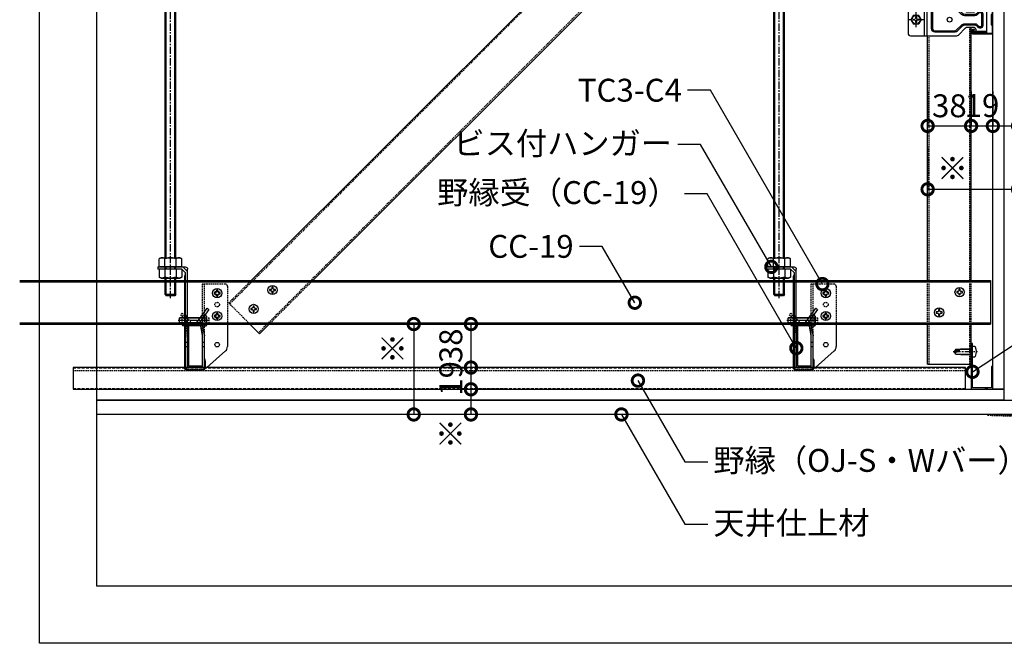
# Model space of a CAD drawing. Units: millimetres. Extents: x -32598 to -10863, y -38296 to -28605.
# Drawn here: x -12964 to -12103, y -32962 to -32417 of the extents above; entities that cross this region are included whole.
import ezdxf
from ezdxf import colors
from ezdxf.entities.mleader import LeaderData, LeaderLine
from ezdxf.math import Vec2, Vec3

# ---------------------------------------------------------------- set-up
doc = ezdxf.new("R2010")
doc.units = ezdxf.units.MM
doc.header["$LTSCALE"] = 0.2
doc.header["$PDMODE"] = 35
for name, pattern in [('CENTER', [50.8, 31.75, -6.35, 6.35, -6.35]), ('DASHED', [19.05, 12.7, -6.35]), ('HIDDEN', [9.525, 6.35, -3.175])]:
    doc.linetypes.add(name, pattern=pattern)
for name, color, linetype in [('0_005S', 140, 'Continuous'), ('0_005SM', 140, 'Continuous'), ('0_LGS', 2, 'Continuous'), ('0_ボード', 30, 'Continuous')]:
    doc.layers.add(name, color=color, linetype=linetype)
doc.layers.add('0_作図線', color=137, linetype='Continuous', plot=False)
doc.styles.add('MSゴシック', font='txt')
doc.styles.add('MSゴシック2', font='txt', dxfattribs={"width": 0.7})
doc.dimstyles.new('縮尺１：5', dxfattribs={"dimscale": 5, "dimtxt": 4, "dimasz": 4, "dimexe": 0, "dimexo": 2, "dimgap": 1, "dimtad": 1, "dimdsep": 46, "dimtxsty": 'MSゴシック', "dimblk": 'DOTSMALL', "dimcen": 2.5, "dimclrd": 256, "dimclre": 256, "dimclrt": 7, "dimazin": 2, "dimtfac": 1, "dimtmove": 2, "dimatfit": 3, "dimldrblk": 'DOTSMALL', "dimfxl": 1, "dimlwd": -1, "dimlwe": -1, "dimarcsym": 0})

# ---------------------------------------------------------------- blocks, each defined once
blk = doc.blocks.new('φ4ビス_3')
at = {"color": 0, "linetype": 'CENTER'}
blk.add_line((-16.86, 0), (4.48, 0), dxfattribs=at)
at = {"color": 0, "linetype": 'ByBlock'}
for p, q in [((-14.5, 2.25), (-16, 0)), ((-16, 0), (-14.5, 0.75)), ((-16, 0), (-14.5, -0.95)), ((-14.5, -2.25), (-16, 0)), ((-15.93, 0), (-12.06, -0.84)), ((-14.5, 2.25), (0, 2.25)), ((-11.3, -0.3), (-14.5, 0.75)), ((-10.25, 2.5), (-10.5, 2.25)), ((-10.25, 2.5), (0, 2.5)), ((0, 4.5), (1.98, 4.5)), ((0, 4.5), (0, -4.5)), ((-11, -0.79), (-14.5, -0.95)), ((-14.5, -2.25), (0, -2.25)), ((-11, -0.29), (-11.3, -0.3)), ((-10.25, -2.5), (-10.5, -2.25)), ((-10.25, -2.5), (0, -2.5)), ((2, -4.5), (0, -4.5))]:
    blk.add_line(p, q, dxfattribs=at)
for centre, radius, start, end in [((1.98, 4), 0.5, 16.24045, 90), ((-10.59, 0), 13.69, 341.80106, 17.65809), ((2, -4), 0.5, 270, 0.01149)]:
    blk.add_arc(centre, radius, start, end, dxfattribs=at)
blk = doc.blocks.new('_DotSmall')
at = {"color": 0, "linetype": 'ByBlock', "const_width": 0.5}
blk.add_lwpolyline([(-0.0625, 0, 1), (0.0625, 0, 1)], format="xyb", close=True, dxfattribs=at)
blk = doc.blocks.new('*D140')
at = {"layer": '0_005S', "transparency": 16777216}
for p, q in [((-12581.48, -32682.85), (-12619.31, -32682.85)), ((-12619.31, -32682.85), (-12619.31, -32761.85)), ((-12581.48, -32761.85), (-12619.31, -32761.85))]:
    blk.add_line(p, q, dxfattribs=at)
at = {"layer": 'DEFPOINTS', "color": 0, "transparency": 16777216}
for p in [(-12571.48, -32682.85), (-12619.31, -32761.85), (-12571.48, -32761.85)]:
    blk.add_point(p, dxfattribs=at)
at = {"layer": '0_005S', "transparency": 16777216, "xscale": 20, "yscale": 20, "zscale": 20}
for p, rotation in [((-12619.31, -32682.85), 90), ((-12619.31, -32761.85), 270)]:
    blk.add_blockref('_DotSmall', p, dxfattribs=dict(at, rotation=rotation))
at = {"layer": '0_005S', "color": 7, "transparency": 16777216, "insert": (-12634.96, -32704.11), "char_height": 20, "attachment_point": 5, "rotation": 90, "style": 'MSゴシック'}
blk.add_mtext('※', dxfattribs=at)
blk = doc.blocks.new('*D141')
at = {"layer": '0_005S', "transparency": 16777216}
for p, q in [((-12539.31, -32682.85), (-12569.31, -32682.85)), ((-12569.31, -32682.85), (-12569.31, -32720.85)), ((-12539.31, -32720.85), (-12569.31, -32720.85))]:
    blk.add_line(p, q, dxfattribs=at)
at = {"layer": 'DEFPOINTS', "color": 0, "transparency": 16777216}
for p in [(-12529.31, -32682.85), (-12569.31, -32720.85), (-12529.31, -32720.85)]:
    blk.add_point(p, dxfattribs=at)
at = {"layer": '0_005S', "transparency": 16777216, "xscale": 20, "yscale": 20, "zscale": 20}
for p, rotation in [((-12569.31, -32682.85), 90), ((-12569.31, -32720.85), 270)]:
    blk.add_blockref('_DotSmall', p, dxfattribs=dict(at, rotation=rotation))
at = {"layer": '0_005S', "color": 7, "transparency": 16777216, "insert": (-12584.31, -32701.85), "char_height": 20, "attachment_point": 5, "rotation": 90, "style": 'MSゴシック'}
blk.add_mtext('38', dxfattribs=at)
blk = doc.blocks.new('*D142')
at = {"layer": '0_005S', "transparency": 16777216}
for p, q in [((-12539.31, -32720.85), (-12569.31, -32720.85)), ((-12569.31, -32720.85), (-12569.31, -32739.85)), ((-12539.31, -32739.85), (-12569.31, -32739.85))]:
    blk.add_line(p, q, dxfattribs=at)
at = {"layer": 'DEFPOINTS', "color": 0, "transparency": 16777216}
for p in [(-12529.31, -32720.85), (-12569.31, -32739.85), (-12529.31, -32739.85)]:
    blk.add_point(p, dxfattribs=at)
at = {"layer": '0_005S', "transparency": 16777216, "xscale": 20, "yscale": 20, "zscale": 20}
for p, rotation in [((-12569.31, -32720.85), 90), ((-12569.31, -32739.85), 270)]:
    blk.add_blockref('_DotSmall', p, dxfattribs=dict(at, rotation=rotation))
at = {"layer": '0_005S', "color": 7, "transparency": 16777216, "insert": (-12584.31, -32730.35), "char_height": 20, "attachment_point": 5, "rotation": 90, "style": 'MSゴシック2'}
blk.add_mtext('19', dxfattribs=at)
blk = doc.blocks.new('*D143')
at = {"layer": '0_005S', "transparency": 16777216}
for p, q in [((-12539.31, -32739.85), (-12569.31, -32739.85)), ((-12569.31, -32739.85), (-12569.31, -32761.85)), ((-12539.31, -32761.85), (-12569.31, -32761.85))]:
    blk.add_line(p, q, dxfattribs=at)
at = {"layer": 'DEFPOINTS', "color": 0, "transparency": 16777216}
for p in [(-12529.31, -32739.85), (-12569.31, -32761.85), (-12529.31, -32761.85)]:
    blk.add_point(p, dxfattribs=at)
at = {"layer": '0_005S', "transparency": 16777216, "xscale": 20, "yscale": 20, "zscale": 20}
for p, rotation in [((-12569.31, -32739.85), 90), ((-12569.31, -32761.85), 270)]:
    blk.add_blockref('_DotSmall', p, dxfattribs=dict(at, rotation=rotation))
at = {"layer": '0_005S', "color": 7, "transparency": 16777216, "insert": (-12584.31, -32778.54), "char_height": 20, "attachment_point": 5, "rotation": 90, "style": 'MSゴシック'}
blk.add_mtext('※', dxfattribs=at)
blk = doc.blocks.new('*D145')
at = {"layer": '0_005S', "transparency": 16777216}
for p, q in [((-12170.27, -32479.69), (-12170.27, -32509.69)), ((-12132.27, -32479.69), (-12132.27, -32509.69)), ((-12170.27, -32509.69), (-12132.27, -32509.69))]:
    blk.add_line(p, q, dxfattribs=at)
at = {"layer": 'DEFPOINTS', "color": 0, "transparency": 16777216}
for p in [(-12170.27, -32469.69), (-12132.27, -32469.69), (-12132.27, -32509.69)]:
    blk.add_point(p, dxfattribs=at)
at = {"layer": '0_005S', "transparency": 16777216, "xscale": 20, "yscale": 20, "zscale": 20, "rotation": 180}
blk.add_blockref('_DotSmall', (-12170.27, -32509.69), dxfattribs=at)
at = {"layer": '0_005S', "transparency": 16777216, "xscale": 20, "yscale": 20, "zscale": 20}
blk.add_blockref('_DotSmall', (-12132.27, -32509.69), dxfattribs=at)
at = {"layer": '0_005S', "color": 7, "transparency": 16777216, "insert": (-12151.27, -32494.69), "char_height": 20, "attachment_point": 5, "style": 'MSゴシック'}
blk.add_mtext('38', dxfattribs=at)
blk = doc.blocks.new('*D146')
at = {"layer": '0_005S', "transparency": 16777216}
for p, q in [((-12132.27, -32479.69), (-12132.27, -32509.69)), ((-12113.27, -32479.69), (-12113.27, -32509.69)), ((-12132.27, -32509.69), (-12113.27, -32509.69))]:
    blk.add_line(p, q, dxfattribs=at)
at = {"layer": 'DEFPOINTS', "color": 0, "transparency": 16777216}
for p in [(-12132.27, -32469.69), (-12113.27, -32469.69), (-12113.27, -32509.69)]:
    blk.add_point(p, dxfattribs=at)
at = {"layer": '0_005S', "transparency": 16777216, "xscale": 20, "yscale": 20, "zscale": 20, "rotation": 180}
blk.add_blockref('_DotSmall', (-12132.27, -32509.69), dxfattribs=at)
at = {"layer": '0_005S', "transparency": 16777216, "xscale": 20, "yscale": 20, "zscale": 20}
blk.add_blockref('_DotSmall', (-12113.27, -32509.69), dxfattribs=at)
at = {"layer": '0_005S', "color": 7, "transparency": 16777216, "insert": (-12122.77, -32494.49), "char_height": 20, "attachment_point": 5, "style": 'MSゴシック2'}
blk.add_mtext('19', dxfattribs=at)
blk = doc.blocks.new('*D147')
at = {"layer": '0_005S', "transparency": 16777216}
for p, q in [((-12113.27, -32479.69), (-12113.27, -32509.69)), ((-12091.27, -32479.69), (-12091.27, -32509.69)), ((-12113.27, -32509.69), (-12091.27, -32509.69))]:
    blk.add_line(p, q, dxfattribs=at)
at = {"layer": 'DEFPOINTS', "color": 0, "transparency": 16777216}
for p in [(-12113.27, -32469.69), (-12091.27, -32469.69), (-12091.27, -32509.69)]:
    blk.add_point(p, dxfattribs=at)
at = {"layer": '0_005S', "transparency": 16777216, "xscale": 20, "yscale": 20, "zscale": 20, "rotation": 180}
blk.add_blockref('_DotSmall', (-12113.27, -32509.69), dxfattribs=at)
at = {"layer": '0_005S', "transparency": 16777216, "xscale": 20, "yscale": 20, "zscale": 20}
blk.add_blockref('_DotSmall', (-12091.27, -32509.69), dxfattribs=at)
at = {"layer": '0_005S', "color": 7, "transparency": 16777216, "insert": (-12073.85, -32494.69), "char_height": 20, "attachment_point": 5, "style": 'MSゴシック'}
blk.add_mtext('※', dxfattribs=at)
blk = doc.blocks.new('*D144')
at = {"layer": '0_005S', "transparency": 16777216}
for p, q in [((-12170.27, -32527.99), (-12170.27, -32565.08)), ((-12091.27, -32527.99), (-12091.27, -32565.08)), ((-12170.27, -32565.08), (-12091.27, -32565.08))]:
    blk.add_line(p, q, dxfattribs=at)
at = {"layer": 'DEFPOINTS', "color": 0, "transparency": 16777216}
for p in [(-12170.27, -32517.99), (-12091.27, -32517.99), (-12091.27, -32565.08)]:
    blk.add_point(p, dxfattribs=at)
at = {"layer": '0_005S', "transparency": 16777216, "xscale": 20, "yscale": 20, "zscale": 20, "rotation": 180}
blk.add_blockref('_DotSmall', (-12170.27, -32565.08), dxfattribs=at)
at = {"layer": '0_005S', "transparency": 16777216, "xscale": 20, "yscale": 20, "zscale": 20}
blk.add_blockref('_DotSmall', (-12091.27, -32565.08), dxfattribs=at)
at = {"layer": '0_005S', "color": 7, "transparency": 16777216, "insert": (-12148.55, -32549.42), "char_height": 20, "attachment_point": 5, "style": 'MSゴシック'}
blk.add_mtext('※', dxfattribs=at)
blk = doc.blocks.new('J-Sバー')
at = {"color": 0, "linetype": 'ByBlock'}
blk.add_lwpolyline([(9, 16), (9, 17, -1), (12, 17), (12, 0.5), (4.88, 0.5), (4.62, 1.5), (-4.62, 1.5), (-4.88, 0.5), (-12, 0.5), (-12, 17, -1), (-9, 17), (-9, 16), (-8.5, 16), (-8.5, 17, 1), (-12.5, 17), (-12.5, 0.5, 0.414214), (-12, 0), (-4.5, 0), (-4.23, 1), (4.23, 1), (4.5, 0), (12, 0, 0.414214), (12.5, 0.5), (12.5, 17, 1), (8.5, 17), (8.5, 16)], format="xyb", close=True, dxfattribs=at)
blk = doc.blocks.new('M5ボルト頭十字穴')
at = {"color": 0, "linetype": 'CENTER'}
for p, q in [((-6.62, 0), (6.62, 0)), ((0, -6.62), (0, 6.62))]:
    blk.add_line(p, q, dxfattribs=at)
at = {"color": 0, "linetype": 'ByBlock', "lineweight": 0, "extrusion": (2.16805e-16, 1, 2.22045e-16)}
for p, q in [((-2.4, -0.5), (-2.4, 0.5)), ((-2.4, 0.5), (-1.3, 0.5)), ((-0.5, 2.4), (0.5, 2.4)), ((-0.5, 1.3), (-0.5, 2.4)), ((0.5, 2.4), (0.5, 1.3)), ((1.3, 0.5), (2.4, 0.5)), ((2.4, 0.5), (2.4, -0.5)), ((-1.3, -0.5), (-2.4, -0.5)), ((-0.5, -2.4), (-0.5, -1.3)), ((0.5, -2.4), (-0.5, -2.4)), ((0.5, -1.3), (0.5, -2.4)), ((2.4, -0.5), (1.3, -0.5))]:
    blk.add_line(p, q, dxfattribs=at)
at = {"color": 0, "linetype": 'ByBlock', "lineweight": 0}
for radius in [3.8, 3.5]:
    blk.add_circle((0, 0), radius, dxfattribs=at)
for centre, start, end in [((-1.3, 1.3), 270, 0), ((1.3, 1.3), 180, 270), ((-1.3, -1.3), 0, 90), ((1.3, -1.3), 90, 180)]:
    blk.add_arc(centre, 0.8, start, end, dxfattribs=at)
for points, weights in [([(0, 4.62), (-2, 3.46), (-4, 2.31)], [1.60132686082, 1.84905298831, 1.60132686082]), ([(-4, 2.31), (-4, 0), (-4, -2.31)], [1.60132686082, 1.84905298831, 1.60132686082]), ([(4, 2.31), (2, 3.46), (0, 4.62)], [1.60132686082, 1.84905298831, 1.60132686082]), ([(4, 0), (4, 1.07), (4, 2.31)], [1.72518992456, 1.72518992456, 1.60132686082]), ([(4, -2.31), (4, -1.07), (4, 0)], [1.60132686082, 1.72518992456, 1.72518992456]), ([(-4, -2.31), (-2, -3.46), (0, -4.62)], [1.60132686082, 1.84905298831, 1.60132686082]), ([(0, -4.62), (2, -3.46), (4, -2.31)], [1.60132686082, 1.84905298831, 1.60132686082])]:
    blk.add_rational_spline(points, weights, degree=2, dxfattribs=at)
blk = doc.blocks.new('新耐震クリップS_正面_SET')
at = {"color": 0, "linetype": 'ByBlock'}
for p, q in [((14, 41.05), (-14, 41.05)), ((-14, 38.3), (14, 38.3)), ((-11.1, -13.5), (-11.1, -0.5)), ((-11.1, -0.5), (-9.9, -0.5)), ((-9.9, -0.5), (-9.9, -13.5)), ((11.1, -0.5), (9.9, -0.5)), ((9.9, -0.5), (9.9, -4)), ((11.1, -13.5), (11.1, -0.5)), ((11.1, -13.5), (-11.1, -13.5))]:
    blk.add_line(p, q, dxfattribs=at)
at = {"color": 0, "linetype": 'HIDDEN', "ltscale": 0.5}
blk.add_line((-9.9, -4), (-11.1, -4), dxfattribs=at)
at = {"color": 0, "linetype": 'HIDDEN'}
blk.add_line((9.9, -4), (9.9, -13.5), dxfattribs=at)
at = {"color": 0, "linetype": 'ByBlock'}
blk.add_lwpolyline([(11.1, -4), (8.5, -4, -0.414214), (6.5, -2), (6.5, 3.37, -0.198912), (7.09, 4.79), (13.41, 11.11, 0.198912), (14, 12.53), (14, 53.05, 0.414214), (12, 55.05), (-12, 55.05, 0.414214), (-14, 53.05), (-14, 12.53, 0.198912), (-13.41, 11.11), (-7.09, 4.79, -0.198912), (-6.5, 3.37), (-6.5, -2, -0.414214), (-8.5, -4), (-9.9, -4)], format="xyb", dxfattribs=at)
for points in [[(-7.6, 34.8, 0.414214), (-10.6, 31.8), (-10.6, 14.04, 0.198912), (-9.72, 11.92), (-5.38, 7.58, -0.198912), (-4.5, 5.46), (-4.5, -3.17, -0.198912), (-5.09, -4.59), (-6.41, -5.91, 0.198912), (-7, -7.33), (-7, -8.5, 0.414214), (-5, -10.5), (5, -10.5, 0.414214), (7, -8.5), (7, -7.33, 0.198912), (6.41, -5.91), (5.09, -4.59, -0.198912), (4.5, -3.17), (4.5, 5.46, -0.198913), (5.38, 7.58), (9.72, 11.92, 0.198913), (10.6, 14.04), (10.6, 31.8, 0.414214), (7.6, 34.8)], [(-7.6, 33.8, 0.414214), (-9.6, 31.8), (-9.6, 14.04, 0.198912), (-9.01, 12.63), (-4.67, 8.29, -0.198912), (-3.5, 5.46), (-3.5, -3.17, -0.198912), (-4.38, -5.29), (-5.71, -6.62, 0.198912), (-6, -7.33), (-6, -8.5, 0.414214), (-5, -9.5), (5, -9.5, 0.414214), (6, -8.5), (6, -7.33, 0.198912), (5.71, -6.62), (4.38, -5.29, -0.198912), (3.5, -3.17), (3.5, 5.46, -0.198913), (4.67, 8.29), (9.01, 12.63, 0.198913), (9.6, 14.04), (9.6, 31.8, 0.414214), (7.6, 33.8)]]:
    blk.add_lwpolyline(points, format="xyb", close=True, dxfattribs=at)
blk.add_circle((0, 18.8), 2.1, dxfattribs=at)
blk.add_blockref('M5ボルト頭十字穴', (0, 48.05), dxfattribs=at)
blk = doc.blocks.new('NWD-R19')
at = {"color": 2, "linetype": 'ByBlock'}
for p, q in [((-15.3, 17.8), (-16.5, 19)), ((-13.89, 17.8), (-15.09, 19)), ((-15.3, 0), (-16.5, 1.2)), ((-13.89, 0), (-15.09, 1.2)), ((0, 5.91), (-1.2, 7.11)), ((0, 4.5), (-1.2, 5.7))]:
    blk.add_line(p, q, dxfattribs=at)
at = {"color": 0, "linetype": 'ByBlock'}
blk.add_lwpolyline([(-20, 1.2), (-1.2, 1.2), (-1.2, 17.8), (-40, 17.8), (-40, 19), (-1.2, 19, -0.414214), (0, 17.8), (0, 1.2, -0.414214), (-1.2, 0), (-20, 0)], format="xyb", close=True, dxfattribs=at)
blk = doc.blocks.new('φ4ビス頭')
at = {"color": 0, "linetype": 'ByBlock', "ltscale": 0.5}
blk.add_lwpolyline([(0.5, -1.5, -0.414214), (1.5, -0.5), (2.5, -0.5), (2.5, 0.5), (1.5, 0.5, -0.414214), (0.5, 1.5), (0.5, 2.5), (-0.5, 2.5), (-0.5, 1.5, -0.414214), (-1.5, 0.5), (-2.5, 0.5), (-2.5, -0.5), (-1.5, -0.5, -0.414214), (-0.5, -1.5), (-0.5, -2.5), (0.5, -2.5), (0.5, -1.5)], format="xyb", dxfattribs=at)
blk.add_circle((0, 0), 4, dxfattribs=at)
blk = doc.blocks.new('*U183')
at = {"color": 0, "linetype": 'ByBlock', "extrusion": (2.22045e-16, 1, 2.22045e-16)}
for p, q in [((19.76, 1000.93), (10.24, 1000.93)), ((10.24, 96), (10.24, 1000.93)), ((11.25, 96), (11.25, 1000.93)), ((18.74, 96), (18.74, 1000.93)), ((19.76, 96), (19.76, 1000.93)), ((6.75, 96), (5.19, 95.1)), ((5.19, 88), (5.19, 95.1)), ((23.25, 96), (6.75, 96)), ((10.09, 88), (10.09, 95.1)), ((19.91, 88), (19.91, 95.1)), ((23.25, 96), (24.81, 95.1)), ((24.81, 88), (24.81, 95.1)), ((5.19, 88), (24.81, 88)), ((10.24, 63.72), (10.24, 78)), ((11.25, 63.72), (11.25, 78)), ((18.74, 63.72), (18.74, 78)), ((19.76, 63.72), (19.76, 78)), ((11.25, 62.7), (18.74, 62.7))]:
    blk.add_line(p, q, dxfattribs=at)
at = {"color": 0, "linetype": 'CENTER'}
for p, q in [((15, 60.7), (15, 1002.93)), ((-18.5, 41), (9, 41))]:
    blk.add_line(p, q, dxfattribs=at)
at = {"color": 0, "linetype": 'ByBlock', "extrusion": (2.22045e-16, 1, 4.44089e-16)}
for p, q in [((0, 83.83), (4.17, 88)), ((26, 88), (2, 88)), ((26, 88), (26, 86)), ((0, 0), (0, 86)), ((5, 86), (2, 83)), ((2, 83), (2, 0)), ((2.5, 0), (2.5, 78.5)), ((5, 86), (26, 86)), ((-17, 52), (-18.53, 50.71)), ((-8, 39.49), (-17, 52)), ((-18.53, 50.71), (-9.53, 38.2)), ((-16.5, 44.8), (-16.03, 45.62)), ((-16.5, 44.8), (-16.5, 37.2)), ((-14.87, 45.62), (-16.03, 45.62)), ((-13.21, 43.31), (-16.03, 43.31)), ((-13, 43.31), (-13.21, 43.31)), ((-13, 38), (-13, 43.02)), ((7, 38.5), (7, 43.5)), ((-16.5, 37.2), (-16.03, 36.38)), ((-13, 38.69), (-16.03, 38.69)), ((-13.29, 36.38), (-16.03, 36.38)), ((-14.77, 28.18), (-13, 38)), ((-13.23, 36.7), (-11.3, 36.35)), ((-11.03, 37.82), (-12.8, 28)), ((-11, 40.24), (-11, 38.18)), ((-8, 39.49), (-9.53, 38.2)), ((-14.8, 0), (-14.8, 27.82)), ((-12.8, 28), (-12.8, 0)), ((-15.3, 5.5), (-15.3, 0)), ((-12.8, 0), (0, 0)), ((0, -2), (-12.8, -2)), ((-12.8, -2.5), (0, -2.5))]:
    blk.add_line(p, q, dxfattribs=at)
at = {"color": 0, "linetype": 'HIDDEN', "extrusion": (2.22045e-16, 1, 2.22045e-16)}
for p, q in [((10.24, 86), (10.24, 88)), ((11.25, 86), (11.25, 88)), ((18.74, 86), (18.74, 88)), ((19.76, 86), (19.76, 88))]:
    blk.add_line(p, q, dxfattribs=at)
at = {"color": 0, "linetype": 'ByBlock', "extrusion": (2.22045e-16, -1, 2.22045e-16)}
for p, q in [((5.19, 86), (24.81, 86)), ((5.19, 86), (5.19, 78.9)), ((6.75, 78), (5.19, 78.9)), ((23.25, 78), (6.75, 78)), ((10.09, 86), (10.09, 78.9)), ((19.91, 86), (19.91, 78.9)), ((23.25, 78), (24.81, 78.9)), ((24.81, 86), (24.81, 78.9))]:
    blk.add_line(p, q, dxfattribs=at)
at = {"color": 0, "linetype": 'ByBlock', "extrusion": (1, -4.05742e-16, 2.22045e-16)}
blk.add_line((10.24, 63.72), (19.76, 63.72), dxfattribs=at)
at = {"color": 0, "linetype": 'ByBlock'}
for p, q in [((10.24, 63.72), (11.25, 62.7)), ((19.76, 63.72), (18.74, 62.7))]:
    blk.add_line(p, q, dxfattribs=at)
at = {"color": 0, "linetype": 'HIDDEN', "extrusion": (2.22045e-16, 1, 4.44089e-16)}
for p, q in [((-13, 45.62), (-14.87, 45.62)), ((-13, 43.02), (-13, 45.62)), ((-13, 36.38), (-13.29, 36.38)), ((-13, 36.38), (-13, 38))]:
    blk.add_line(p, q, dxfattribs=at)
at = {"color": 0}
for p, q in [((-13, 43.5), (7, 43.5)), ((-13, 43.07), (7, 43.07)), ((-13, 38.93), (7, 38.93)), ((-13, 38.5), (7, 38.5))]:
    blk.add_line(p, q, dxfattribs=at)
at = {"color": 0, "linetype": 'ByBlock'}
for centre, radius, start, end in [((2, 86), 2, 90, 180), ((-4, 78.5), 6.5, 0, 22.61986), ((-13, 38.18), 2, 349.79603, 0), ((-12.8, 27.82), 2, 169.79603, 180), ((-8.8, 5.5), 6.5, 157.38014, 180), ((-12.8, 0), 2.5, 180, 270), ((-12.8, 0), 2, 180, 270), ((0, 0), 2, 270, 0), ((0, 0), 2.5, 270, 0)]:
    blk.add_arc(centre, radius, start, end, dxfattribs=at)
for points, weights in [([(5.19, 95.1), (7.64, 96.51), (10.09, 95.1)], [1.3674565736, 1.57900284175, 1.3674565736]), ([(10.09, 95.1), (12.72, 95.86), (15, 95.86)], [1.3674565736, 1.47322970768, 1.47322970768]), ([(15, 95.86), (17.28, 95.86), (19.91, 95.1)], [1.47322970768, 1.47322970768, 1.3674565736]), ([(19.91, 95.1), (22.36, 96.51), (24.81, 95.1)], [1.3674565736, 1.57900284175, 1.3674565736]), ([(5.19, 78.9), (7.64, 77.49), (10.09, 78.9)], [1.3674565736, 1.57900284175, 1.3674565736]), ([(10.09, 78.9), (12.72, 78.14), (15, 78.14)], [1.3674565736, 1.47322970768, 1.47322970768]), ([(15, 78.14), (17.28, 78.14), (19.91, 78.9)], [1.47322970768, 1.47322970768, 1.3674565736]), ([(19.91, 78.9), (22.36, 77.49), (24.81, 78.9)], [1.3674565736, 1.57900284175, 1.3674565736]), ([(-16.03, 43.31), (-16.69, 44.46), (-16.03, 45.62)], [1.60132686082, 1.84905298831, 1.60132686082]), ([(-16.38, 41), (-16.38, 42.07), (-16.03, 43.31)], [1.72518992456, 1.72518992456, 1.60132686082]), ([(-16.03, 38.69), (-16.38, 39.93), (-16.38, 41)], [1.60132686082, 1.72518992456, 1.72518992456]), ([(-16.03, 36.38), (-16.69, 37.54), (-16.03, 38.69)], [1.60132686082, 1.84905298831, 1.60132686082])]:
    blk.add_rational_spline(points, weights, degree=2, dxfattribs=at)
blk = doc.blocks.new('N-38t1.2')
at = {"color": 2, "linetype": 'ByBlock'}
for p, q in [((5.19, 36.8), (6.39, 38)), ((6.6, 36.8), (7.8, 38)), ((0, 25.41), (1.2, 26.61)), ((0, 24), (1.2, 25.2)), ((5.19, 0), (6.39, 1.2)), ((6.6, 0), (7.8, 1.2))]:
    blk.add_line(p, q, dxfattribs=at)
at = {"color": 0, "linetype": 'ByBlock'}
blk.add_lwpolyline([(12, 1.2), (1.2, 1.2), (1.2, 36.8), (12, 36.8), (12, 38), (1.2, 38, 0.414214), (0, 36.8), (0, 1.2, 0.414214), (1.2, 0), (12, 0)], format="xyb", close=True, dxfattribs=at)
blk = doc.blocks.new('NWD-C4_側面隠れ')
at = {"color": 0, "linetype": 'HIDDEN', "extrusion": (2.22045e-16, 1, 2.22045e-16)}
for p, q in [((0, 73), (0, 0)), ((20, 73), (0, 73)), ((2, 0), (2, 73)), ((22, 71), (22, 38)), ((-17.58, 47.54), (-19, 46.13)), ((-17.58, 47.54), (-19, 46.13)), ((-19, 46.13), (-10.43, 37.5)), ((-17.58, 47.54), (-9.01, 38.91)), ((-17.58, 47.54), (-17.58, 47.54)), ((-14.8, 22), (-13.8, 37.5)), ((-13.8, 37.5), (-11.75, 37.5)), ((-11.82, 37.18), (-12.8, 20)), ((-9.01, 38.91), (-10.43, 37.5)), ((-14.8, 0), (-14.8, 22)), ((-12.69, 22), (-14.8, 22)), ((-12.8, 18), (-14.8, 18)), ((-12.8, 0), (-12.8, 20)), ((2, 22), (0, 22)), ((2, 18), (0, 18)), ((2, 20), (2, 20)), ((2, 20), (2, 20)), ((-12.8, 0), (3, 0)), ((0, -2), (-12.8, -2))]:
    blk.add_line(p, q, dxfattribs=at)
at = {"color": 0, "linetype": 'HIDDEN', "extrusion": (-2.22045e-16, 1, 2.22045e-16)}
for p, q in [((-17.5, 44.8), (-17.03, 45.62)), ((-17.5, 37.2), (-17.5, 44.8)), ((-14, 45.62), (-16.52, 45.62)), ((-14, 45.62), (-14, 36.38)), ((-17.5, 37.2), (-17.03, 36.38)), ((-14, 36.38), (-17.03, 36.38))]:
    blk.add_line(p, q, dxfattribs=at)
at = {"color": 0, "linetype": 'HIDDEN'}
for p, q in [((-14, 43.5), (6, 43.5)), ((6, 38.5), (6, 43.5)), ((-14, 38.5), (6, 38.5))]:
    blk.add_line(p, q, dxfattribs=at)
at = {"color": 0, "linetype": 'ByBlock', "extrusion": (2.22045e-16, 1, 2.22045e-16)}
for p, q in [((22, 38), (22, 18.25)), ((20.32, 14.51), (4, 0)), ((3, 0), (4, 0))]:
    blk.add_line(p, q, dxfattribs=at)
at = {"color": 0, "linetype": 'HIDDEN'}
for centre in [(13, 65), (13, 55), (13, 45)]:
    blk.add_circle(centre, 2, dxfattribs=at)
at = {"color": 0, "linetype": 'ByBlock'}
blk.add_circle((13, 20), 2, dxfattribs=at)
at = {"color": 0, "linetype": 'HIDDEN'}
for centre, radius, start, end in [((20, 71), 2, 0, 90), ((-18.6, 38.76), 4.96, 345.24549, 35.95836), ((-18.6, 38.76), 6.96, 346.88087, 359.58281), ((-12.8, 0), 2, 180, 270), ((0, 0), 2, 270, 359.99964), ((0, 0), 2, 359.99964, 0)]:
    blk.add_arc(centre, radius, start, end, dxfattribs=at)
at = {"color": 0, "linetype": 'ByBlock'}
blk.add_arc((17, 18.25), 5, 311.63349, 0, dxfattribs=at)

msp = doc.modelspace()

# ---------------------------------------------------------------- linework, layer by layer
at = {"layer": '0_LGS', "color": 2, "linetype": 'HIDDEN'}
for p, q in [((-12200.886, -32086.062), (-12780.087, -32665.263)), ((-12175.713, -32111.235), (-12754.914, -32690.436)), ((-12133.469, -32644.845), (-12133.469, -32423.345)), ((-12169.069, -32644.845), (-12169.069, -32430.845)), ((-12761.366, -32644.845), (-12780.935, -32664.415)), ((-12707.626, -32644.845), (-12745.626, -32682.845)), ((-12170.269, -32682.845), (-12170.269, -32644.845)), ((-12169.069, -32682.845), (-12169.069, -32644.845)), ((-12133.469, -32682.845), (-12133.469, -32644.845)), ((-12132.269, -32682.845), (-12132.269, -32644.845)), ((-12780.935, -32664.415), (-12762.505, -32682.845)), ((-12169.069, -32717.845), (-12169.069, -32682.845)), ((-12133.469, -32717.845), (-12133.469, -32682.845)), ((-12137.269, -32723.845), (-12916.897, -32723.845))]:
    msp.add_line(p, q, dxfattribs=at)
at = {"layer": '0_LGS', "color": 2}
for p, q in [((-12264.085, -32147.564), (-12761.366, -32644.845)), ((-12210.344, -32147.564), (-12707.626, -32644.845)), ((-12132.269, -32644.845), (-12132.269, -32423.345)), ((-12170.269, -32644.845), (-12170.269, -32430.845)), ((-12963.628, -32644.845), (-12115.208, -32644.845)), ((-12963.628, -32646.045), (-12115.208, -32646.045)), ((-12115.208, -32644.845), (-12115.208, -32682.845)), ((-12963.628, -32681.645), (-12115.208, -32681.645)), ((-12963.628, -32682.845), (-12115.208, -32682.845)), ((-12762.505, -32682.845), (-12754.065, -32691.285)), ((-12745.626, -32682.845), (-12754.065, -32691.285)), ((-12170.269, -32717.845), (-12170.269, -32682.845)), ((-12132.269, -32717.845), (-12132.269, -32682.845))]:
    msp.add_line(p, q, dxfattribs=at)
at = {"layer": '0_LGS'}
msp.add_line((-12170.269, -32717.845), (-12132.269, -32717.845), dxfattribs=at)
at = {"layer": '0_LGS', "color": 2, "linetype": 'DASHED'}
for p, q in [((-12137.269, -32721.345), (-12916.897, -32721.345)), ((-12137.269, -32739.345), (-12916.897, -32739.345))]:
    msp.add_line(p, q, dxfattribs=at)
at = {"layer": '0_LGS'}
msp.add_lwpolyline([(-12916.897, -32739.845), (-12137.269, -32739.845), (-12137.269, -32720.845), (-12916.897, -32720.845)], close=True, dxfattribs=at)
at = {"layer": '0_ボード', "color": 2}
msp.add_line((-12115.249, -32761.845), (-12091.269, -32761.845), dxfattribs=at)
at = {"layer": '0_ボード', "color": 2, "linetype": 'HIDDEN'}
msp.add_line((-12117.938, -32762.51), (-12091.372, -32763.301), dxfattribs=at)
at = {"layer": '0_ボード'}
msp.add_lwpolyline([(-12103.769, -32739.845), (-12113.269, -32739.845), (-12113.269, -32077.763), (-12103.769, -32077.763)], close=True, dxfattribs=at)
for points in [[(-12896.278, -32739.845), (-12103.769, -32739.845), (-12103.769, -32749.345), (-12896.278, -32749.345)], [(-12896.278, -32749.345), (-12091.269, -32749.345), (-12091.269, -32761.845), (-12896.278, -32761.845)]]:
    msp.add_lwpolyline(points, dxfattribs=at)
at = {"layer": '0_ボード', "color": 7}
msp.add_lwpolyline([(-12091.269, -32737.865), (-12090.312, -32761.762, -0.4378503), (-12091.352, -32762.802), (-12115.249, -32761.845), (-12091.269, -32761.845)], format="xyb", close=True, dxfattribs=at)
at = {"layer": '0_作図線'}
for points in [[(-11512.726, -32961.845), (-12946.278, -32961.845), (-12946.278, -31719.92), (-11512.726, -31719.92)], [(-11562.726, -32911.845), (-12896.278, -32911.845), (-12896.278, -31769.92), (-11562.726, -31769.92)]]:
    msp.add_lwpolyline(points, close=True, dxfattribs=at)

# ---------------------------------------------------------------- block references
at = {"layer": '0_LGS', "color": 2, "linetype": 'ByBlock', "xscale": -1}
for p in [(-12816.897, -32720.845), (-12285.014, -32720.845)]:
    msp.add_blockref('*U183', p, dxfattribs=at)
at = {"layer": '0_LGS', "color": 2, "rotation": 90}
msp.add_blockref('新耐震クリップS_正面_SET', (-12132.269, -32416.845), dxfattribs=at)
at = {"layer": '0_LGS', "color": 7, "linetype": 'Continuous', "rotation": 90}
msp.add_blockref('J-Sバー', (-12113.269, -32416.845), dxfattribs=at)
at = {"layer": '0_LGS', "color": 6}
for p in [(-12804.097, -32720.845), (-12272.214, -32720.845)]:
    msp.add_blockref('NWD-C4_側面隠れ', p, dxfattribs=at)
at = {"layer": '0_LGS', "color": 2}
for p in [(-12742.747, -32653.096), (-12791.097, -32655.845), (-12259.214, -32655.845), (-12142.369, -32654.945), (-12759.249, -32669.599), (-12791.097, -32675.845), (-12259.214, -32675.845), (-12160.169, -32672.745)]:
    msp.add_blockref('φ4ビス頭', p, dxfattribs=at)
at = {"layer": '0_LGS', "color": 7}
for p in [(-12816.897, -32720.845), (-12285.014, -32720.845)]:
    msp.add_blockref('N-38t1.2', p, dxfattribs=at)
at = {"layer": '0_LGS', "color": 7, "xscale": -1, "rotation": 90}
msp.add_blockref('NWD-R19', (-12113.269, -32739.845), dxfattribs=at)
at = {"layer": '0_LGS', "color": 2, "xscale": -1, "rotation": 180}
msp.add_blockref('φ4ビス_3', (-12131.069, -32706.926), dxfattribs=at)

# ---------------------------------------------------------------- dimensions: what is measured, and where the dimension line sits
at = {"layer": '0_005S'}
dim = msp.add_linear_dim(base=(-12132.269, -32509.689), p1=(-12170.269, -32469.689), p2=(-12132.269, -32469.689), dimstyle='縮尺１：5', dxfattribs=at)
dim.commit()
dim.dimension.update_dxf_attribs({"geometry": '*D145', "text_midpoint": (-12151.269, -32494.689)})
dim = msp.add_linear_dim(base=(-12113.269, -32509.689), p1=(-12132.269, -32469.689), p2=(-12113.269, -32469.689), dimstyle='縮尺１：5', override={"dimtxsty": 'MSゴシック2'}, dxfattribs=at)
dim.commit()
dim.dimension.update_dxf_attribs({"geometry": '*D146', "text_midpoint": (-12122.769, -32494.494), "dimtype": 160})
for base, p1, p2, picture, middle in [((-12091.269, -32509.689), (-12113.269, -32469.689), (-12091.269, -32469.689), '*D147', (-12073.847, -32494.689)), ((-12091.269, -32565.081), (-12170.269, -32517.995), (-12091.269, -32517.995), '*D144', (-12148.55, -32549.421))]:
    dim = msp.add_linear_dim(base=base, p1=p1, p2=p2, text='※', dimstyle='縮尺１：5', dxfattribs=at)
    dim.commit()
    dim.dimension.update_dxf_attribs({"geometry": picture, "text_midpoint": middle, "dimtype": 160})
for base, p1, p2, picture, middle in [((-12619.305, -32761.845), (-12571.476, -32682.845), (-12571.476, -32761.845), '*D140', (-12634.965, -32704.112)), ((-12569.305, -32761.845), (-12529.305, -32739.845), (-12529.305, -32761.845), '*D143', (-12584.305, -32778.54))]:
    dim = msp.add_linear_dim(base=base, p1=p1, p2=p2, angle=90, text='※', dimstyle='縮尺１：5', dxfattribs=at)
    dim.commit()
    dim.dimension.update_dxf_attribs({"geometry": picture, "text_midpoint": middle, "dimtype": 160})
dim = msp.add_linear_dim(base=(-12569.305, -32720.845), p1=(-12529.305, -32682.845), p2=(-12529.305, -32720.845), angle=90, dimstyle='縮尺１：5', dxfattribs=at)
dim.commit()
dim.dimension.update_dxf_attribs({"geometry": '*D141', "text_midpoint": (-12584.305, -32701.845)})
dim = msp.add_linear_dim(base=(-12569.305, -32739.845), p1=(-12529.305, -32720.845), p2=(-12529.305, -32739.845), angle=90, dimstyle='縮尺１：5', override={"dimtxsty": 'MSゴシック2'}, dxfattribs=at)
dim.commit()
dim.dimension.update_dxf_attribs({"geometry": '*D142', "text_midpoint": (-12584.305, -32730.345), "dimtype": 160})

# ---------------------------------------------------------------- leaders
at = {"layer": '0_005SM'}
ml = msp.add_multileader_mtext('Standard', dxfattribs=at)
ml.set_content('TC3-C4', color=7, style='MSゴシック')
ml.set_leader_properties()
ml.set_arrow_properties(name='DOTSMALL')
ml.build(insert=Vec2(0, 0))
ml.multileader.update_dxf_attribs({"dogleg_length": 4, "arrow_head_size": 20, "scale": 5})
ctx = ml.context
ctx.base_point, ctx.scale, ctx.char_height, ctx.arrow_head_size, ctx.landing_gap_size, ctx.plane_origin = Vec3(-12465.837, -32478.476), 5, 20, 20, 5, Vec3(-12262.214, -32647.845)
ctx.text_align_type = 2
notes = []
notes.append((ctx, [(0, (1, 1, 0), (-12359.999, -32478.476), (-1, 0), 20, [(0, [(-12262.214, -32647.845)], 0, [])])]))
ctx.mtext.insert, ctx.mtext.alignment, ctx.mtext.flow_direction = Vec3(-12384.999, -32468.476), 3, 5
ml = msp.add_multileader_mtext('Standard', dxfattribs=at)
ml.set_content('ビス付ハンガー', color=7, style='MSゴシック')
ml.set_leader_properties()
ml.set_arrow_properties(name='DOTSMALL')
ml.build(insert=Vec2(0, 0))
ml.multileader.update_dxf_attribs({"dogleg_length": 4, "arrow_head_size": 20, "scale": 5})
ctx = ml.context
ctx.base_point, ctx.scale, ctx.char_height, ctx.arrow_head_size, ctx.landing_gap_size, ctx.plane_origin = Vec3(-12572.922, -32525.831), 5, 20, 20, 5, Vec3(-12306.823, -32632.845)
ctx.text_align_type = 2
notes.append((ctx, [(0, (1, 1, 0), (-12368.607, -32525.831), (-1, 0), 20, [(0, [(-12306.823, -32632.845)], 0, [])])]))
ctx.mtext.insert, ctx.mtext.alignment, ctx.mtext.flow_direction = Vec3(-12393.607, -32514.867), 3, 5
ml = msp.add_multileader_mtext('Standard', dxfattribs=at)
ml.set_content('野縁受（CC-19）', color=7, style='MSゴシック')
ml.set_leader_properties()
ml.set_arrow_properties(name='DOTSMALL')
ml.build(insert=Vec2(0, 0))
ml.multileader.update_dxf_attribs({"dogleg_length": 4, "arrow_head_size": 20, "scale": 5})
ctx = ml.context
ctx.base_point, ctx.scale, ctx.char_height, ctx.arrow_head_size, ctx.landing_gap_size, ctx.plane_origin = Vec3(-12568.582, -32569.083), 5, 20, 20, 5, Vec3(-12285.014, -32703.893)
ctx.text_align_type = 2
notes.append((ctx, [(0, (1, 1, 0), (-12362.846, -32569.083), (-1, 0), 20, [(0, [(-12285.014, -32703.893)], 0, [])])]))
ctx.mtext.insert, ctx.mtext.alignment, ctx.mtext.flow_direction = Vec3(-12387.846, -32557.916), 3, 5
ml = msp.add_multileader_mtext('Standard', dxfattribs=at)
ml.set_content('CC-19', color=7, style='MSゴシック')
ml.set_leader_properties()
ml.set_arrow_properties(name='DOTSMALL')
ml.build(insert=Vec2(0, 0))
ml.multileader.update_dxf_attribs({"dogleg_length": 4, "arrow_head_size": 20, "scale": 5})
ctx = ml.context
ctx.base_point, ctx.scale, ctx.char_height, ctx.arrow_head_size, ctx.landing_gap_size, ctx.plane_origin = Vec3(-12547.043, -32614.933), 5, 20, 20, 5, Vec3(-12376.774, -32749.743)
ctx.text_align_type = 2
notes.append((ctx, [(0, (1, 1, 0), (-12454.606, -32614.933), (-1, 0), 20, [(0, [(-12426.162, -32664.2)], 0, [])])]))
ctx.mtext.insert, ctx.mtext.alignment, ctx.mtext.flow_direction = Vec3(-12479.606, -32604.933), 3, 5
ml = msp.add_multileader_mtext('Standard', dxfattribs=at)
ml.set_content('TC3-R19', color=7, style='MSゴシック')
ml.set_leader_properties()
ml.set_arrow_properties(name='DOTSMALL')
ml.build(insert=Vec2(0, 0))
ml.multileader.update_dxf_attribs({"dogleg_length": 4, "arrow_head_size": 20, "scale": 5})
ctx = ml.context
ctx.base_point, ctx.scale, ctx.char_height, ctx.arrow_head_size, ctx.landing_gap_size, ctx.plane_origin = Vec3(-12046.149, -32681.818), 5, 20, 20, 5, Vec3(-12121.201, -32720.845)
notes.append((ctx, [(0, (1, 1, 0), (-12066.149, -32681.818), (1, 0), 20, [(0, [(-12131.069, -32724.545)], 0, [])])]))
ctx.mtext.insert, ctx.mtext.flow_direction = Vec3(-12041.149, -32671.818), 5
ml = msp.add_multileader_mtext('Standard', dxfattribs=at)
ml.set_content('野縁（OJ-S・Wバー）', color=7, style='MSゴシック')
ml.set_leader_properties()
ml.set_arrow_properties(name='DOTSMALL')
ml.build(insert=Vec2(0, 0))
ml.multileader.update_dxf_attribs({"dogleg_length": 4, "arrow_head_size": 20, "scale": 5})
ctx = ml.context
ctx.base_point, ctx.scale, ctx.char_height, ctx.arrow_head_size, ctx.landing_gap_size, ctx.plane_origin = Vec3(-12362.474, -32803.158), 5, 20, 20, 5, Vec3(-12437.812, -32707.31)
notes.append((ctx, [(0, (1, 1, 0), (-12382.474, -32803.158), (1, 0), 20, [(0, [(-12423.417, -32732.242)], 0, [])])]))
ctx.mtext.insert, ctx.mtext.flow_direction = Vec3(-12357.474, -32791.991), 5
ml = msp.add_multileader_mtext('Standard', dxfattribs=at)
ml.set_content('天井仕上材', color=7, style='MSゴシック')
ml.set_leader_properties()
ml.set_arrow_properties(name='DOTSMALL')
ml.build(insert=Vec2(0, 0))
ml.multileader.update_dxf_attribs({"dogleg_length": 4, "arrow_head_size": 20, "scale": 5})
ctx = ml.context
ctx.base_point, ctx.scale, ctx.char_height, ctx.arrow_head_size, ctx.landing_gap_size, ctx.plane_origin = Vec3(-12362.474, -32857.694), 5, 20, 20, 5, Vec3(-12437.812, -32761.845)
notes.append((ctx, [(0, (1, 1, 0), (-12382.474, -32857.694), (1, 0), 20, [(0, [(-12437.812, -32761.845)], 0, [])])]))
ctx.mtext.insert, ctx.mtext.flow_direction = Vec3(-12357.474, -32846.628), 5
for ctx, leaders in notes:
    for number, flags, end, landing, length, lines in leaders:
        leader = LeaderData()
        leader.index, (leader.has_last_leader_line, leader.has_dogleg_vector, leader.attachment_direction) = number, flags
        leader.last_leader_point, leader.dogleg_vector, leader.dogleg_length = Vec3(end), Vec3(landing), length
        for number, points, colour, breaks in lines:
            line = LeaderLine()
            line.index, line.vertices, line.color, line.breaks = number, Vec3.list(points), colors.encode_raw_color(colour), breaks
            leader.lines.append(line)
        ctx.leaders.append(leader)

doc.saveas('drawing.dxf')
